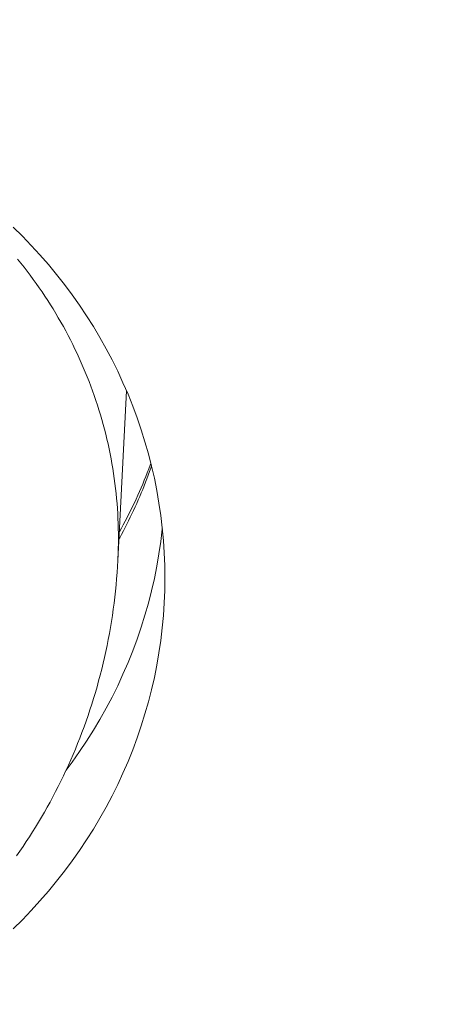
# Model space of a CAD drawing. Units: millimetres. Extents: x 32781 to 34266, y 4478 to 5528.
# Drawn here: x 33427 to 33428, y 5239 to 5242 of the extents above; entities that cross this region are included whole.
import ezdxf

# ---------------------------------------------------------------- set-up
doc = ezdxf.new("R2010")
doc.units = ezdxf.units.MM
doc.header["$LTSCALE"] = 10
doc.layers.add('寸法', color=3, linetype='Continuous', lineweight=20)
doc.layers.add('細線', color=7, linetype='Continuous', lineweight=9)
doc.styles.add('japanese', font='romans.shx', dxfattribs={"bigfont": 'bigfont.shx'})
doc.dimstyles.new('KIHON1対4', dxfattribs={"dimscale": 10, "dimtxt": 1, "dimasz": 1, "dimexe": 0, "dimexo": 0.8, "dimgap": 0.4, "dimtad": 1, "dimdec": 0, "dimdsep": 46, "dimtxsty": 'japanese', "dimblk": 'OPEN30', "dimcen": 2.5, "dimadec": 0, "dimazin": 0, "dimtfac": 1, "dimtdec": 0, "dimtmove": 0, "dimatfit": 0, "dimfxl": 1, "dimarcsym": 0})

# ---------------------------------------------------------------- blocks, each defined once
blk = doc.blocks.new('_Open30')
at = {"color": 0, "linetype": 'ByBlock', "lineweight": -2}
for p, q in [((-1, 0.26795), (0, 0)), ((0, 0), (-1, -0.26795)), ((0, 0), (-1, 0))]:
    blk.add_line(p, q, dxfattribs=at)
blk = doc.blocks.new('*D46')
at = {"layer": 'Defpoints', "color": 0, "linetype": 'Continuous', "transparency": 16777216}
for p in [(33434.5159, 5348.7001), (33434.5159, 5289.4347), (33334.5159, 5097.0947)]:
    blk.add_point(p, dxfattribs=at)
at = {"layer": '寸法', "color": 0, "linetype": 'Continuous', "lineweight": -2, "transparency": 16777216}
for p, q in [((33334.5159, 5107.0947), (33334.5159, 5348.7001)), ((33347.0159, 5348.7001), (33422.0159, 5348.7001)), ((33434.5159, 5299.4347), (33434.5159, 5348.7001))]:
    blk.add_line(p, q, dxfattribs=at)
at = {"layer": '寸法', "color": 0, "linetype": 'Continuous', "lineweight": -2, "transparency": 16777216, "xscale": 12.5, "yscale": 12.5, "zscale": 12.5, "rotation": 180}
blk.add_blockref('_Open30', (33334.5159, 5348.7001), dxfattribs=at)
at = {"layer": '寸法', "color": 0, "linetype": 'Continuous', "lineweight": -2, "transparency": 16777216, "xscale": 12.5, "yscale": 12.5, "zscale": 12.5}
blk.add_blockref('_Open30', (33434.5159, 5348.7001), dxfattribs=at)
at = {"layer": '寸法', "color": 0, "linetype": 'Continuous', "lineweight": 5, "transparency": 16777216, "insert": (33384.5159, 5358.9501), "char_height": 12.5, "attachment_point": 5, "style": 'japanese'}
blk.add_mtext('100-200', dxfattribs=at)

msp = doc.modelspace()

# ---------------------------------------------------------------- linework, layer by layer
at = {"layer": '細線'}
for points in [[(33426.8403, 5241.5973), (33426.8721, 5241.5659), (33426.9031, 5241.5337), (33426.9332, 5241.5009), (33426.9624, 5241.4674), (33426.9907, 5241.4331), (33427.0181, 5241.3982), (33427.0445, 5241.3628), (33427.07, 5241.3266), (33427.0946, 5241.2899), (33427.1181, 5241.2527), (33427.1407, 5241.2149), (33427.1623, 5241.1765), (33427.1828, 5241.1378), (33427.2023, 5241.0985), (33427.2207, 5241.0587), (33427.2381, 5241.0186), (33427.2544, 5240.978), (33427.2697, 5240.9371), (33427.2838, 5240.8958), (33427.2968, 5240.8543), (33427.3088, 5240.8124), (33427.3196, 5240.7703), (33427.3293, 5240.7279), (33427.3379, 5240.6853), (33427.3453, 5240.6425), (33427.3516, 5240.5996), (33427.3568, 5240.5566), (33427.3608, 5240.5133), (33427.3637, 5240.4701), (33427.3654, 5240.4268), (33427.366, 5240.3835)], [(33427.2049, 5240.5203), (33427.2048, 5240.5376), (33427.2045, 5240.5549), (33427.204, 5240.5722), (33427.2033, 5240.5895), (33427.2024, 5240.6068), (33427.2013, 5240.6241), (33427.2, 5240.6413), (33427.1984, 5240.6586), (33427.1968, 5240.6758), (33427.1948, 5240.6931), (33427.1928, 5240.7102), (33427.1904, 5240.7274), (33427.1879, 5240.7446), (33427.1852, 5240.7617), (33427.1823, 5240.7788), (33427.1792, 5240.7959), (33427.1759, 5240.8129), (33427.1725, 5240.8299), (33427.1688, 5240.8469), (33427.1648, 5240.8638), (33427.1608, 5240.8806), (33427.1565, 5240.8975), (33427.152, 5240.9143), (33427.1473, 5240.9311), (33427.1425, 5240.9477), (33427.1374, 5240.9644), (33427.1322, 5240.981), (33427.1267, 5240.9975), (33427.1211, 5241.014), (33427.1152, 5241.0304), (33427.1092, 5241.0468), (33427.1031, 5241.0631), (33427.0966, 5241.0793), (33427.0901, 5241.0955), (33427.0833, 5241.1115), (33427.0763, 5241.1276), (33427.0692, 5241.1435), (33427.0619, 5241.1594), (33427.0543, 5241.1752), (33427.0466, 5241.191), (33427.0388, 5241.2067), (33427.0307, 5241.2222), (33427.0225, 5241.2377), (33427.0141, 5241.2531), (33427.0055, 5241.2684), (33426.9967, 5241.2836), (33426.9877, 5241.2987), (33426.9786, 5241.3138), (33426.9693, 5241.3287), (33426.9599, 5241.3435), (33426.9502, 5241.3583), (33426.9404, 5241.373), (33426.9304, 5241.3875), (33426.9203, 5241.402), (33426.9099, 5241.4163), (33426.8995, 5241.4306), (33426.8888, 5241.4447), (33426.878, 5241.4587), (33426.867, 5241.4726), (33426.8559, 5241.4864)], [(33427.2329, 5241.0306), (33427.2029, 5240.4441)], [(33427.3172, 5240.7795), (33427.3151, 5240.7737), (33427.3101, 5240.7605), (33427.305, 5240.7473), (33427.2998, 5240.7341), (33427.2945, 5240.721), (33427.289, 5240.708), (33427.2835, 5240.6949), (33427.2778, 5240.682), (33427.272, 5240.6691), (33427.2661, 5240.6561), (33427.2601, 5240.6433), (33427.254, 5240.6305), (33427.2477, 5240.6178), (33427.2414, 5240.6052), (33427.235, 5240.5925), (33427.2284, 5240.5799), (33427.2217, 5240.5675), (33427.215, 5240.555), (33427.2081, 5240.5426), (33427.208, 5240.5424)], [(33427.2067, 5240.5173), (33427.2094, 5240.5223), (33427.2157, 5240.5339), (33427.2219, 5240.5457), (33427.228, 5240.5575), (33427.234, 5240.5692), (33427.2399, 5240.5811), (33427.2457, 5240.593), (33427.2514, 5240.6049), (33427.2571, 5240.6169), (33427.2626, 5240.6289), (33427.2681, 5240.641), (33427.2734, 5240.6531), (33427.2787, 5240.6652), (33427.2838, 5240.6774), (33427.2889, 5240.6896), (33427.2938, 5240.7018), (33427.2987, 5240.7141), (33427.3035, 5240.7264), (33427.3082, 5240.7388), (33427.3128, 5240.7511), (33427.3173, 5240.7636), (33427.3196, 5240.7703)], [(33427.357, 5240.5545), (33427.3568, 5240.5524), (33427.3516, 5240.5093), (33427.3453, 5240.4664), (33427.3379, 5240.4236), (33427.3293, 5240.381), (33427.3196, 5240.3386), (33427.3088, 5240.2965), (33427.2968, 5240.2546), (33427.2838, 5240.213), (33427.2697, 5240.1718), (33427.2544, 5240.1309), (33427.2381, 5240.0903), (33427.2207, 5240.0503), (33427.2023, 5240.0105), (33427.1828, 5239.9712), (33427.1623, 5239.9324), (33427.1407, 5239.8941), (33427.1181, 5239.8562), (33427.0946, 5239.819), (33427.07, 5239.7823), (33427.0445, 5239.7462), (33427.0237, 5239.7183)], [(33427.2049, 5240.5203), (33427.2048, 5240.503), (33427.2045, 5240.4857), (33427.204, 5240.4684), (33427.2033, 5240.4511)], [(33426.8519, 5239.4222), (33426.8632, 5239.4384), (33426.8745, 5239.4547), (33426.8856, 5239.4714), (33426.8965, 5239.488), (33426.9073, 5239.5048), (33426.9178, 5239.5216), (33426.9281, 5239.5385), (33426.9382, 5239.5555), (33426.9483, 5239.5728), (33426.9582, 5239.5903), (33426.968, 5239.608), (33426.9777, 5239.6258), (33426.9872, 5239.644), (33426.9965, 5239.6621), (33427.0056, 5239.6804), (33427.0144, 5239.6986), (33427.0231, 5239.717), (33427.0316, 5239.7353), (33427.0398, 5239.7538), (33427.0479, 5239.7724), (33427.0558, 5239.7912), (33427.0636, 5239.8102), (33427.0712, 5239.8293), (33427.0786, 5239.8487), (33427.0859, 5239.8682), (33427.093, 5239.8878), (33427.0998, 5239.9074), (33427.1064, 5239.927), (33427.1128, 5239.9467), (33427.119, 5239.9666), (33427.125, 5239.9866), (33427.1308, 5240.0066), (33427.1364, 5240.0269), (33427.1418, 5240.0472), (33427.147, 5240.0676), (33427.152, 5240.0879), (33427.1567, 5240.1084), (33427.1613, 5240.1289), (33427.1656, 5240.1497), (33427.1698, 5240.1704), (33427.1736, 5240.1913), (33427.1773, 5240.2121), (33427.1808, 5240.233), (33427.184, 5240.2538), (33427.187, 5240.2748), (33427.1898, 5240.2958), (33427.1923, 5240.3169), (33427.1947, 5240.338), (33427.1968, 5240.3592), (33427.1986, 5240.3804), (33427.2003, 5240.4016), (33427.2018, 5240.4229), (33427.2029, 5240.4441)], [(33427.366, 5240.3835), (33427.3654, 5240.3401), (33427.3637, 5240.2968), (33427.3608, 5240.2536), (33427.3568, 5240.2104), (33427.3516, 5240.1673), (33427.3453, 5240.1244), (33427.3379, 5240.0815), (33427.3293, 5240.0389), (33427.3196, 5239.9967), (33427.3088, 5239.9545), (33427.2968, 5239.9126), (33427.2838, 5239.8711), (33427.2697, 5239.8298), (33427.2544, 5239.7889), (33427.2381, 5239.7483), (33427.2207, 5239.7082), (33427.2023, 5239.6684), (33427.1828, 5239.6291), (33427.1623, 5239.5904), (33427.1407, 5239.552), (33427.1181, 5239.5143), (33427.0946, 5239.477), (33427.07, 5239.4403), (33427.0445, 5239.4041), (33427.0181, 5239.3687), (33426.9907, 5239.3338), (33426.9624, 5239.2996), (33426.9332, 5239.266), (33426.9031, 5239.2331), (33426.8721, 5239.201), (33426.8403, 5239.1696)]]:
    msp.add_lwpolyline(points, dxfattribs=at)

# ---------------------------------------------------------------- dimensions: what is measured, and where the dimension line sits
at = {"layer": '寸法', "linetype": 'Continuous', "lineweight": 5}
dim = msp.add_linear_dim(base=(33434.5159, 5348.7001), p1=(33334.5159, 5097.0947), p2=(33434.5159, 5289.4347), text='<>-200', dimstyle='KIHON1対4', override={"dimtxt": 1.25, "dimasz": 1.25, "dimexo": 1}, dxfattribs=at)
dim.commit()
dim.dimension.update_dxf_attribs({"geometry": '*D46', "text_midpoint": (33384.5159, 5358.9501)})

doc.saveas('drawing.dxf')
